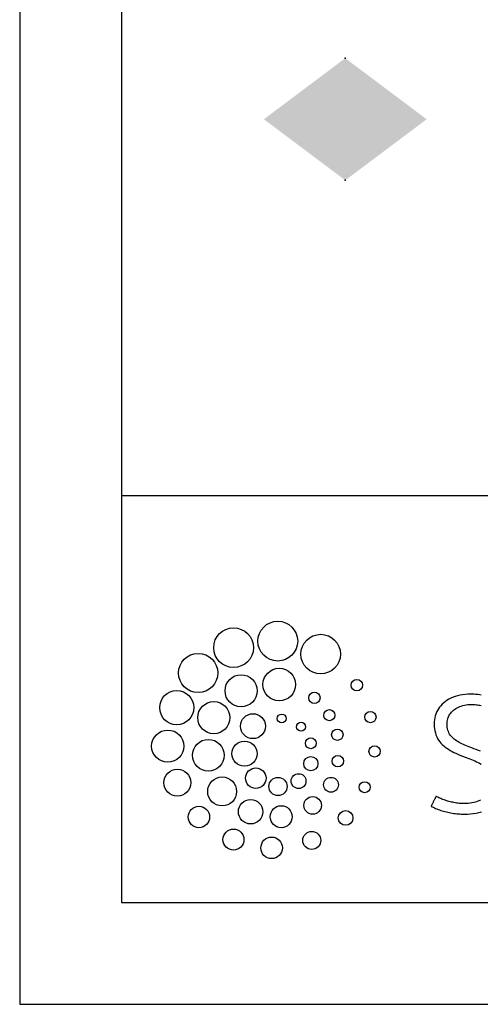
# Model space of a CAD drawing. Units: millimetres. Extents: x 1 to 409, y 1 to 286.
# Drawn here: x 1 to 24, y 1 to 49 of the extents above; entities that cross this region are included whole.
import ezdxf
from ezdxf.enums import TextEntityAlignment as Align

# ---------------------------------------------------------------- set-up
doc = ezdxf.new("R2010")
doc.units = ezdxf.units.MM
doc.layers.add('LEHTI1', color=7, linetype='Continuous')
doc.layers.add('RAAMIT', color=7, linetype='Continuous')
doc.styles.get("Standard").update_dxf_attribs({"font": 'ROMANS'})

# ---------------------------------------------------------------- blocks, each defined once
blk = doc.blocks.new('RAAMIS2')
at = {"layer": 'RAAMIT', "color": 1, "linetype": 'Continuous', "lineweight": -3}
for p, q in [((1, 286), (1, 1)), ((1, 286), (1, 1)), ((6, 281), (6, 6)), ((6, 281), (6, 6)), ((6, 26), (389, 26)), ((6, 6), (409, 6)), ((1, 1), (409, 1))]:
    blk.add_line(p, q, dxfattribs=at)
at = {"color": 7, "lineweight": -3, "flags": 8}
blk.add_attdef('CADNIMI', (4.75, 6), '', height=2.5, rotation=90, dxfattribs=at)
at = {"layer": 'RAAMIT', "color": 7, "lineweight": -3, "flags": 8}
for tag, p in [('PAIVAYS1', (393, 258)), ('PAIVAYS2', (398, 258)), ('PAIVAYS3', (403, 258)), ('MUUTOS1', (393, 40)), ('MUUTOS2', (398, 40)), ('MUUTOS3', (403, 40))]:
    blk.add_attdef(tag, p, '', height=2.5, rotation=90, dxfattribs=at)
for tag, p in [('NIM1', (393, 251.5)), ('NIM2', (398, 251.5)), ('NIM3', (403, 251.5)), ('LUKUM1', (393, 27.5)), ('LUKUM2', (398, 27.5)), ('LUKUM3', (403, 27.5)), ('TUNN1', (393, 12.5)), ('TUNN2', (398, 12.5)), ('TUNN3', (403, 12.5))]:
    blk.add_attdef(tag, text='', height=2.5, rotation=90, dxfattribs=at).set_placement(p, align=Align.CENTER)
at = {"layer": 'RAAMIT', "color": 1, "lineweight": -3, "flags": 8}
for tag, p in [('RAKNIMI', (121, 20.5)), ('SISALTO1', (226, 20.5)), ('TYONUM', (329, 15)), ('RAKOSOITE1', (121, 14.25)), ('SISALTO2', (226, 14.25)), ('RAKOSOITE2', (121, 8)), ('SISALTO3', (226, 8))]:
    blk.add_attdef(tag, p, '', height=3.5, dxfattribs=at)
at = {"layer": 'RAAMIT', "color": 7, "lineweight": -3, "flags": 8}
for tag, p in [('SUUNN', (78, 20.5)), ('PIIRT', (100, 20.5)), ('PVM', (78, 14.5)), ('TILNUM', (361, 7))]:
    blk.add_attdef(tag, p, '', height=2.5, dxfattribs=at)
at = {"layer": 'RAAMIT', "color": 2, "lineweight": -3, "flags": 8}
for tag, p in [('SUUNALA', (315, 15)), ('PIIRNUM', (349, 15)), ('MUUTOS', (377, 15))]:
    blk.add_attdef(tag, p, '', height=5, dxfattribs=at)
at = {"layer": 'RAAMIT', "color": 7, "lineweight": -3, "flags": 8}
blk.add_attdef('LEHDISTA', text='', height=2.5, dxfattribs=at).set_placement((342, 7), align=Align.CENTER)
blk = doc.blocks.new('UMP03')
at = {"color": 7, "linetype": 'Continuous', "lineweight": -3}
for p in [(0, 3), (0, -3)]:
    blk.add_point(p, dxfattribs=at)
at = {"color": 7, "lineweight": -3}
blk.add_solid([(0, -3), (4, 0), (-4, 0), (0, 3)], dxfattribs=at)
blk = doc.blocks.new('A$C66C63C4D')
at = {"color": 0}
for points in [[(23.166, 7.855), (23.017, 7.918), (22.864, 7.979), (22.709, 8.039), (22.552, 8.1), (22.429, 8.146), (22.309, 8.193), (22.192, 8.239), (22.078, 8.286), (21.968, 8.333), (21.862, 8.382), (21.759, 8.431), (21.661, 8.483), (21.567, 8.536), (21.478, 8.591), (21.393, 8.649), (21.313, 8.709), (21.239, 8.773), (21.169, 8.84), (21.106, 8.911), (21.048, 8.986), (20.996, 9.066), (20.951, 9.15), (20.912, 9.239), (20.879, 9.333), (20.854, 9.434), (20.835, 9.54), (20.824, 9.652), (20.82, 9.771), (20.823, 9.864), (20.833, 9.956), (20.849, 10.046), (20.872, 10.134), (20.901, 10.219), (20.936, 10.303), (20.977, 10.383), (21.025, 10.461), (21.078, 10.535), (21.138, 10.606), (21.203, 10.674), (21.274, 10.738), (21.351, 10.798), (21.433, 10.854), (21.521, 10.906), (21.614, 10.953), (21.713, 10.995), (21.818, 11.033), (21.927, 11.065), (22.042, 11.092), (22.162, 11.113), (22.287, 11.129), (22.417, 11.138), (22.552, 11.141), (22.635, 11.14), (22.718, 11.136), (22.801, 11.13), (22.884, 11.122), (22.967, 11.112), (23.049, 11.099), (23.131, 11.085), (23.212, 11.069)], [(23.215, 11.806), (23.116, 11.821), (23.015, 11.834), (22.912, 11.844), (22.809, 11.853), (22.704, 11.859), (22.598, 11.862), (22.492, 11.864), (22.29, 11.859), (22.096, 11.845), (21.91, 11.822), (21.731, 11.79), (21.56, 11.75), (21.397, 11.702), (21.242, 11.646), (21.095, 11.582), (20.956, 11.511), (20.825, 11.433), (20.703, 11.349), (20.589, 11.258), (20.483, 11.16), (20.387, 11.058), (20.299, 10.949), (20.22, 10.835), (20.149, 10.717), (20.088, 10.593), (20.036, 10.466), (19.993, 10.334), (19.96, 10.198), (19.936, 10.059), (19.922, 9.916), (19.917, 9.771), (19.922, 9.601), (19.938, 9.439), (19.964, 9.286), (19.999, 9.142), (20.044, 9.005), (20.098, 8.876), (20.16, 8.755), (20.231, 8.64), (20.309, 8.531), (20.395, 8.429), (20.487, 8.332), (20.587, 8.24), (20.692, 8.154), (20.804, 8.072), (20.921, 7.994), (21.043, 7.92), (21.17, 7.85), (21.301, 7.782), (21.437, 7.718), (21.576, 7.655), (21.718, 7.595), (21.863, 7.536), (22.011, 7.478), (22.16, 7.422), (22.291, 7.373), (22.418, 7.324), (22.542, 7.275), (22.662, 7.225), (22.779, 7.175), (22.892, 7.123), (23.001, 7.071), (23.105, 7.016), (23.205, 6.96)], [(23.161, 4.419), (23.054, 4.371), (22.941, 4.328), (22.822, 4.29), (22.698, 4.258), (22.57, 4.232), (22.437, 4.211), (22.299, 4.196), (22.156, 4.187), (22.009, 4.184), (21.926, 4.185), (21.84, 4.189), (21.754, 4.195), (21.666, 4.203), (21.577, 4.214), (21.488, 4.226), (21.398, 4.24), (21.308, 4.257), (21.218, 4.275), (21.129, 4.294), (21.04, 4.316), (20.952, 4.339), (20.865, 4.363), (20.779, 4.388), (20.695, 4.415), (20.613, 4.443), (20.533, 4.472), (20.455, 4.502), (20.38, 4.533), (20.308, 4.564), (20.239, 4.597), (20.173, 4.629), (20.111, 4.663), (20.052, 4.697), (20.05, 4.693), (20.045, 4.683), (20.037, 4.667), (20.027, 4.645), (20.013, 4.619), (19.998, 4.588), (19.981, 4.554), (19.962, 4.517), (19.943, 4.477), (19.922, 4.436), (19.901, 4.393), (19.879, 4.35), (19.858, 4.307), (19.836, 4.264), (19.816, 4.223), (19.796, 4.183), (19.777, 4.146), (19.76, 4.112), (19.745, 4.081), (19.732, 4.055), (19.721, 4.033), (19.713, 4.017), (19.708, 4.007), (19.706, 4.003), (19.78, 3.963), (19.856, 3.923), (19.937, 3.884), (20.02, 3.847), (20.106, 3.811), (20.195, 3.777), (20.287, 3.743), (20.381, 3.712), (20.477, 3.682), (20.575, 3.653), (20.674, 3.626), (20.775, 3.601), (20.877, 3.577), (20.981, 3.555), (21.085, 3.535), (21.19, 3.517), (21.295, 3.501), (21.4, 3.487), (21.505, 3.475), (21.611, 3.465), (21.715, 3.457), (21.819, 3.451), (21.923, 3.448), (22.025, 3.446), (22.245, 3.451), (22.458, 3.465), (22.664, 3.487), (22.861, 3.518), (23.051, 3.558), (23.232, 3.606)]]:
    blk.add_lwpolyline(points, dxfattribs=at)
for centre, radius in [((8.942, 15.587), 1.397), ((5.84, 15.127), 1.394), ((11.952, 14.68), 1.387), ((3.355, 13.353), 1.375), ((6.366, 12.105), 1.127), ((9.047, 12.539), 1.143), ((14.487, 12.498), 0.402), ((1.85, 10.919), 1.196), ((11.512, 11.609), 0.397), ((4.45, 10.217), 1.127), ((7.201, 9.619), 0.876), ((9.22, 10.161), 0.312), ((12.562, 10.39), 0.391), ((15.439, 10.26), 0.396), ((10.581, 9.576), 0.317), ((1.221, 8.217), 1.13), ((13.122, 9.018), 0.4), ((4.068, 7.579), 1.113), ((6.606, 7.688), 0.882), ((11.257, 8.418), 0.378), ((15.732, 7.849), 0.394), ((11.262, 6.987), 0.499), ((13.154, 7.163), 0.4), ((1.892, 5.653), 0.953), ((7.399, 5.967), 0.718), ((10.401, 5.762), 0.52), ((5.038, 5.036), 1.016), ((8.959, 5.385), 0.637), ((12.675, 5.507), 0.52), ((15.037, 5.336), 0.384), ((7.035, 3.617), 0.858), ((11.388, 4.058), 0.618), ((3.406, 3.246), 0.752), ((9.182, 3.263), 0.771), ((13.699, 3.18), 0.518), ((5.832, 1.658), 0.738), ((11.328, 1.6), 0.635), ((8.509, 1.077), 0.757)]:
    blk.add_circle(centre, radius, dxfattribs=at)

msp = doc.modelspace()

# ---------------------------------------------------------------- block references
at = {"layer": 'LEHTI1', "color": 7, "linetype": 'Continuous', "lineweight": -3}
msp.add_blockref('UMP03', (17, 44.5), dxfattribs=at)
at = {"layer": 'LEHTI1', "linetype": 'Continuous', "lineweight": -3, "xscale": 0.7002787396008898, "yscale": 0.7002787396008578, "zscale": 0.7002787396008585}
msp.add_blockref('A$C66C63C4D', (7.421, 7.934), dxfattribs=at)
at = {"layer": 'RAAMIT', "color": 7, "linetype": 'Continuous', "lineweight": -3}
msp.add_blockref('RAAMIS2', (0, 0), dxfattribs=at)

doc.saveas('drawing.dxf')
